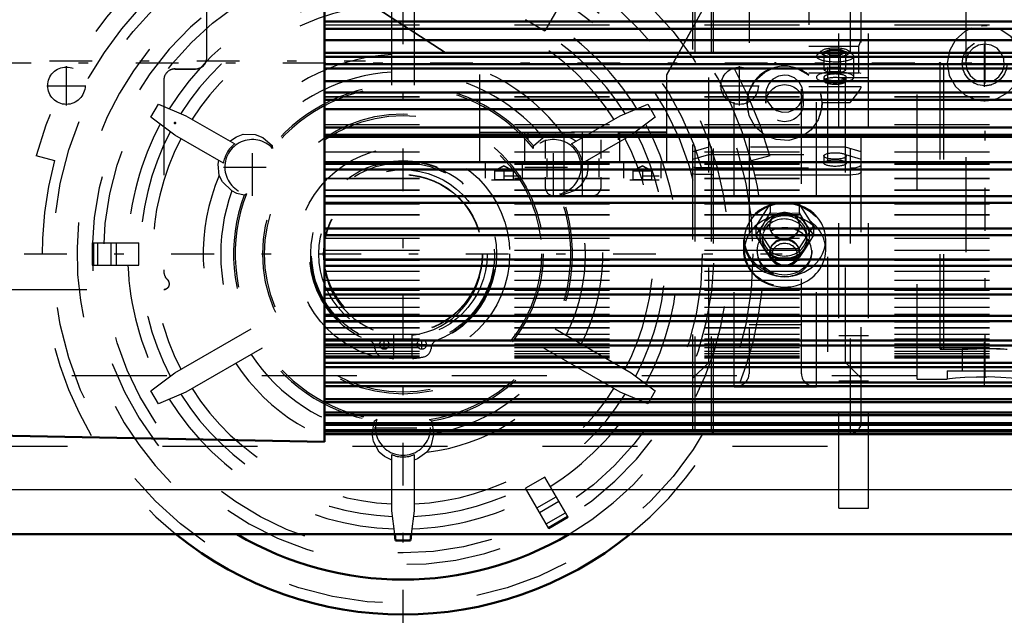
# Model space of a CAD drawing. Units: inches. Extents: x 14 to 186, y 16 to 180.
# Drawn here: x 55 to 66, y 71 to 77 of the extents above; entities that cross this region are included whole.
import ezdxf

# ---------------------------------------------------------------- set-up
doc = ezdxf.new("R2010")
doc.units = ezdxf.units.IN
doc.header["$MEASUREMENT"] = 0
doc.linetypes.add('Center', pattern=[1.5, 0.45, -0.5, 0.05, -0.5])
doc.linetypes.add('Dashed', pattern=[2, 1, -1])
for name, color, linetype, lineweight in [('2d ConnectionPoints', 7, 'Continuous', 50), ('AM_0', 7, 'Continuous', 50), ('AM_4', 3, 'Continuous', 25), ('AM_5', 3, 'Continuous', 25), ('AM_7', 7, 'Center', 25), ('AM_9', 6, 'Dashed', 25)]:
    doc.layers.add(name, color=color, linetype=linetype, lineweight=lineweight)
doc.dimstyles.get("Standard").update_dxf_attribs({"dimtxt": 0.18, "dimasz": 0.18, "dimexe": 0.18, "dimexo": 0.0625, "dimgap": 0.09, "dimtad": 0, "dimtih": 1, "dimtoh": 1, "dimdec": 4, "dimzin": 0, "dimdsep": 46, "dimtxsty": 'Standard', "dimcen": 0.09, "dimadec": 0, "dimazin": 0, "dimtfac": 1, "dimtdec": 4, "dimtofl": 0, "dimtmove": 0, "dimatfit": 3, "dimfxl": 0, "dimtolj": 1, "dimtzin": 0, "dimarcsym": 0})

# ---------------------------------------------------------------- blocks, each defined once
blk = doc.blocks.new('6_SH4_R02_RSU_0_in_7GX95_1_1_GN_Wire_Rope_Hoist_900')
at = {"layer": 'AM_0'}
for p, q in [((59.399, 71.544), (59.391, 71.61)), ((59.557, 71.544), (59.399, 71.544)), ((59.565, 71.61), (59.557, 71.544))]:
    blk.add_line(p, q, dxfattribs=at)
for radius, start, end in [(3.799, 231.0058, 308.9942), (3.431, 239.3753, 300.6247)]:
    blk.add_arc((59.478, 74.563), radius, start, end, dxfattribs=at)
at = {"layer": 'AM_7'}
for p, q in [((59.478, 70.574), (59.478, 78.552)), ((55.935, 76.128), (55.935, 76.541)), ((63.021, 76.128), (63.021, 76.541)), ((55.728, 76.335), (56.141, 76.335)), ((62.814, 76.335), (63.228, 76.335)), ((57.892, 75.174), (57.892, 75.782)), ((61.063, 75.174), (61.063, 75.782)), ((57.588, 75.478), (58.196, 75.478)), ((60.759, 75.478), (61.367, 75.478)), ((55.489, 74.563), (63.467, 74.563)), ((59.229, 73.608), (59.333, 73.608)), ((59.281, 73.556), (59.281, 73.66)), ((59.623, 73.608), (59.726, 73.608)), ((59.675, 73.556), (59.675, 73.66)), ((59.174, 72.732), (59.782, 72.732))]:
    blk.add_line(p, q, dxfattribs=at)
at = {"layer": 'AM_9'}
for p, q in [((63.946, 80.533), (63.946, 72.535)), ((61.216, 77.337), (60.971, 76.913)), ((59.36, 76.342), (59.36, 77.269)), ((59.596, 77.269), (59.596, 76.342)), ((60.766, 77.031), (60.971, 76.913)), ((56.824, 76.004), (56.903, 76.14)), ((56.903, 76.14), (57.193, 76.018)), ((61.762, 76.018), (62.053, 76.14)), ((62.053, 76.14), (62.131, 76.004)), ((57.075, 75.814), (56.824, 76.004)), ((57.193, 76.018), (57.706, 75.722)), ((61.25, 75.722), (61.762, 76.018)), ((62.131, 76.004), (61.881, 75.814)), ((57.588, 75.518), (57.075, 75.814)), ((58.003, 75.791), (58.104, 75.702)), ((60.851, 75.702), (60.953, 75.791)), ((60.953, 75.791), (61.028, 75.82)), ((61.88, 75.813), (61.368, 75.518)), ((58.106, 75.674), (58.104, 75.702)), ((60.85, 75.674), (60.851, 75.702)), ((55.812, 75.545), (55.618, 75.597)), ((63.338, 75.597), (63.144, 75.545)), ((57.829, 75.196), (57.805, 75.183)), ((61.127, 75.196), (61.151, 75.183)), ((61.279, 75.226), (61.151, 75.183)), ((56.206, 74.681), (56.697, 74.681)), ((56.206, 74.681), (56.206, 74.445)), ((56.22, 74.681), (56.22, 74.445)), ((56.262, 74.681), (56.262, 74.445)), ((56.401, 74.681), (56.401, 74.445)), ((56.457, 74.681), (56.457, 74.445)), ((56.697, 74.445), (56.697, 74.681)), ((56.206, 74.445), (56.697, 74.445)), ((57.075, 73.312), (57.878, 73.775)), ((59.379, 73.709), (59.379, 73.461)), ((59.576, 73.461), (59.576, 73.709)), ((61.078, 73.775), (61.881, 73.312)), ((57.996, 73.571), (57.193, 73.107)), ((59.183, 73.564), (59.182, 73.574)), ((59.774, 73.574), (59.773, 73.564)), ((61.762, 73.107), (60.96, 73.571)), ((56.824, 73.122), (57.075, 73.312)), ((61.881, 73.312), (62.131, 73.122)), ((56.903, 72.985), (56.824, 73.122)), ((57.193, 73.107), (56.903, 72.985)), ((62.053, 72.985), (61.762, 73.107)), ((62.131, 73.122), (62.053, 72.985)), ((59.152, 72.672), (59.178, 72.804)), ((59.202, 72.819), (59.178, 72.804)), ((59.754, 72.819), (59.777, 72.804)), ((59.777, 72.804), (59.804, 72.672)), ((63.946, 72.535), (55.009, 72.535)), ((59.36, 71.857), (59.36, 72.449)), ((59.596, 72.449), (59.596, 71.857)), ((60.971, 72.213), (60.766, 72.095)), ((61.216, 71.789), (60.971, 72.213)), ((61.011, 71.671), (60.766, 72.095)), ((60.886, 71.888), (61.09, 72.006)), ((60.914, 71.84), (61.118, 71.958)), ((59.391, 71.61), (59.36, 71.857)), ((59.596, 71.857), (59.565, 71.61)), ((60.983, 71.719), (61.188, 71.837)), ((61.005, 71.682), (61.209, 71.8)), ((61.011, 71.671), (61.216, 71.789))]:
    blk.add_line(p, q, dxfattribs=at)
for points in [[(57.656, 75.751), (57.727, 75.798), (57.794, 75.825)], [(57.794, 75.825), (57.921, 75.821), (58.003, 75.791)], [(61.028, 75.82), (61.085, 75.829), (61.162, 75.825)], [(61.162, 75.825), (61.27, 75.773), (61.299, 75.751)], [(57.543, 75.39), (57.533, 75.51), (57.538, 75.546)], [(61.418, 75.546), (61.423, 75.462), (61.413, 75.39)], [(57.677, 75.226), (57.578, 75.322), (57.543, 75.39)], [(61.413, 75.39), (61.346, 75.282), (61.279, 75.226)], [(57.805, 75.183), (57.73, 75.201), (57.677, 75.226)], [(59.227, 72.474), (59.166, 72.586), (59.152, 72.672)], [(59.804, 72.672), (59.77, 72.538), (59.729, 72.474)], [(59.36, 72.391), (59.283, 72.429), (59.227, 72.474)], [(59.729, 72.474), (59.63, 72.405), (59.596, 72.391)]]:
    blk.add_lwpolyline(points, dxfattribs=at)
for centre, radius in [((59.478, 74.563), 3.683), ((59.478, 74.563), 3.15), ((55.935, 76.335), 0.197), ((63.021, 76.335), 0.197), ((59.478, 74.563), 1.476), ((59.478, 74.563), 1.457), ((59.478, 74.563), 1.122), ((59.478, 74.563), 0.984), ((59.478, 74.563), 0.963), ((59.478, 74.563), 0.886), ((59.478, 74.563), 0.836), ((59.478, 74.563), 0.833), ((59.281, 73.608), 0.0492), ((59.675, 73.608), 0.0492)]:
    blk.add_circle(centre, radius, dxfattribs=at)
for centre, radius, start, end in [((59.478, 74.563), 3.996, 15, 165), ((59.478, 74.563), 3.795, 15, 165), ((59.478, 74.563), 3.431, 300.6247, 239.3753), ((59.478, 74.563), 3.272, 60.505, 60.1556), ((59.478, 74.563), 2.898, 91.8608, 148.1392), ((59.478, 74.563), 2.767, 92.292, 147.708), ((59.478, 74.563), 2.767, 32.292, 87.708), ((59.478, 74.563), 2.635, 92.5691, 147.4309), ((59.478, 74.563), 2.635, 32.5691, 87.4309), ((59.478, 74.563), 2.898, 31.8608, 57.6644), ((59.478, 74.563), 2.104, 93.2176, 143.1561), ((59.478, 74.563), 2.104, 36.8439, 86.7824), ((59.478, 74.563), 1.919, 93.5286, 140.2191), ((59.478, 74.563), 1.919, 39.7809, 86.4714), ((59.478, 74.563), 1.784, 39.6598, 140.3402), ((59.478, 74.563), 1.766, 39.0029, 140.9971), ((59.478, 74.563), 2.898, 151.8608, 177.6644), ((59.478, 74.563), 2.898, 331.8608, 28.1392), ((59.478, 74.563), 2.767, 152.292, 207.708), ((59.478, 74.563), 2.635, 152.5691, 207.4309), ((57.892, 75.478), 0.29, 42.6161, 257.3839), ((61.063, 75.478), 0.29, 282.6161, 137.3839), ((59.478, 74.563), 2.635, 332.5691, 27.4309), ((59.478, 74.563), 2.767, 332.292, 27.708), ((57.892, 75.478), 0.307, 127.3676, 172.6324), ((61.063, 75.478), 0.307, 7.3676, 52.6324), ((59.478, 74.563), 3.799, 165, 231.0058), ((59.478, 74.563), 0.975, 291.5182, 248.4818), ((59.478, 74.563), 3.799, 308.9942, 15), ((59.478, 74.563), 2.104, 156.8439, 206.7824), ((59.478, 74.563), 2.104, 333.2176, 23.1561), ((59.478, 74.563), 1.919, 159.7809, 206.4714), ((59.478, 74.563), 1.784, 159.6598, 260.3402), ((59.478, 74.563), 1.766, 159.0029, 260.9971), ((59.478, 74.563), 1.766, 279.0029, 20.9971), ((59.478, 74.563), 1.784, 279.6598, 20.3402), ((59.478, 74.563), 1.919, 333.5286, 20.2191), ((59.478, 74.536), 0.833, 179.0694, 263.2116), ((59.478, 74.536), 0.833, 276.7884, 0.9306), ((59.478, 74.563), 2.898, 182.3356, 208.1392), ((59.084, 73.564), 0.0984, 5.9045, 68.4818), ((59.872, 73.564), 0.0984, 111.5182, 174.0955), ((59.478, 74.563), 1.919, 213.5286, 260.2191), ((59.281, 73.574), 0.0984, 185.9045, 258.7361), ((59.478, 74.563), 1.106, 258.7361, 264.8954), ((59.478, 74.563), 1.106, 275.1046, 281.2639), ((59.675, 73.574), 0.0984, 281.2639, 354.0955), ((59.478, 74.563), 1.919, 279.7809, 326.4714), ((59.478, 74.563), 2.104, 213.2176, 263.1561), ((59.478, 74.563), 2.104, 276.8439, 326.7824), ((59.478, 74.563), 2.767, 212.292, 267.708), ((59.478, 74.563), 2.635, 212.5691, 267.4309), ((59.478, 74.563), 2.767, 272.292, 327.708), ((59.478, 74.563), 2.635, 272.5691, 327.4309), ((59.478, 74.563), 2.898, 211.8608, 268.1392), ((59.478, 74.563), 2.898, 302.3356, 328.1392), ((59.478, 72.732), 0.29, 162.6161, 17.3839), ((59.478, 72.732), 0.307, 247.3676, 292.6324), ((59.478, 74.563), 2.898, 271.8608, 297.6644)]:
    blk.add_arc(centre, radius, start, end, dxfattribs=at)
blk = doc.blocks.new('25_SH4_R02_2_RS_tr_0_in_7GX95_1_1_GN_Wire_Rope_Hoist_900')
at = {"layer": 'AM_9'}
for p, q in [((57.412, 76.629), (57.412, 78.52)), ((62.253, 76.454), (62.769, 77.386)), ((62.253, 76.451), (62.769, 77.383)), ((59.084, 77.233), (60.284, 76.454)), ((59.084, 77.23), (60.284, 76.451)), ((57.078, 76.513), (57.078, 76.511)), ((57.078, 76.513), (57.294, 76.513)), ((57.078, 76.511), (57.294, 76.511)), ((57.294, 76.513), (57.294, 76.511)), ((56.96, 76.394), (56.96, 74.379)), ((60.284, 76.454), (60.284, 75.526)), ((62.253, 75.529), (62.253, 76.454)), ((62.253, 75.844), (60.284, 75.844)), ((60.284, 75.844), (62.253, 75.844)), ((60.284, 75.841), (62.253, 75.841)), ((60.284, 75.841), (62.253, 75.841)), ((60.757, 75.843), (60.757, 75.528)), ((60.792, 75.843), (60.792, 75.764)), ((60.973, 75.764), (60.973, 75.567)), ((61.17, 75.843), (61.17, 75.173)), ((61.367, 75.173), (61.367, 75.843)), ((61.564, 75.567), (61.564, 75.764)), ((61.745, 75.764), (61.745, 75.843)), ((61.761, 75.843), (62.253, 75.843)), ((61.761, 75.529), (61.761, 75.843)), ((62.253, 75.842), (61.761, 75.842)), ((60.993, 75.567), (60.993, 75.37)), ((61.544, 75.37), (61.544, 75.567)), ((62.253, 75.529), (60.284, 75.529)), ((60.284, 75.526), (62.253, 75.526)), ((60.343, 75.528), (60.343, 75.361)), ((60.54, 75.491), (60.446, 75.442)), ((60.54, 75.489), (60.446, 75.44)), ((60.635, 75.442), (60.54, 75.491)), ((60.635, 75.44), (60.54, 75.489)), ((60.737, 75.361), (60.737, 75.528)), ((61.761, 75.528), (62.253, 75.528)), ((62.253, 75.527), (61.761, 75.527)), ((61.8, 75.528), (61.8, 75.361)), ((61.997, 75.491), (61.903, 75.442)), ((61.997, 75.489), (61.903, 75.44)), ((62.091, 75.442), (61.997, 75.491)), ((62.091, 75.44), (61.997, 75.489)), ((62.194, 75.361), (62.194, 75.528)), ((60.41, 75.344), (60.717, 75.343)), ((60.442, 75.442), (60.442, 75.342)), ((60.639, 75.442), (60.442, 75.442)), ((60.442, 75.442), (60.639, 75.442)), ((60.639, 75.44), (60.442, 75.44)), ((60.442, 75.44), (60.639, 75.44)), ((60.639, 75.343), (60.442, 75.343)), ((60.442, 75.343), (60.639, 75.343)), ((60.54, 75.442), (60.54, 75.342)), ((60.717, 75.383), (60.54, 75.382)), ((60.639, 75.442), (60.639, 75.342)), ((60.973, 75.37), (60.973, 75.272)), ((61.564, 75.272), (61.564, 75.37)), ((61.867, 75.344), (62.173, 75.343)), ((61.898, 75.442), (61.898, 75.342)), ((62.095, 75.442), (61.898, 75.442)), ((61.898, 75.442), (62.095, 75.442)), ((62.095, 75.44), (61.898, 75.44)), ((61.898, 75.44), (62.095, 75.44)), ((62.095, 75.343), (61.898, 75.343)), ((61.898, 75.343), (62.095, 75.343)), ((61.997, 75.442), (61.997, 75.342)), ((62.173, 75.383), (61.997, 75.382)), ((62.095, 75.442), (62.095, 75.342)), ((60.639, 75.342), (60.442, 75.342)), ((60.442, 75.342), (60.639, 75.342)), ((62.095, 75.342), (61.898, 75.342)), ((61.898, 75.342), (62.095, 75.342)), ((56.999, 74.293), (56.999, 74.291)), ((57.019, 74.247), (57.019, 74.249)), ((55.149, 74.19), (56.96, 74.19)), ((55.149, 74.188), (56.96, 74.188)), ((56.96, 74.19), (56.96, 74.188))]:
    blk.add_line(p, q, dxfattribs=at)
for points in [[(60.973, 75.272), (60.974, 75.258), (60.985, 75.226), (61, 75.204), (61.018, 75.189), (61.034, 75.181), (61.049, 75.176), (61.06, 75.174), (61.065, 75.173), (61.067, 75.173), (61.068, 75.173), (61.07, 75.173), (61.071, 75.173), (61.078, 75.173), (61.088, 75.173)], [(61.469, 75.173), (61.47, 75.173), (61.472, 75.173), (61.479, 75.174), (61.491, 75.177), (61.512, 75.185), (61.532, 75.199), (61.553, 75.227), (61.563, 75.261), (61.564, 75.272)], [(61.269, 75.173), (61.31, 75.173), (61.377, 75.173), (61.43, 75.173), (61.461, 75.173), (61.468, 75.173), (61.469, 75.173)]]:
    blk.add_lwpolyline(points, dxfattribs=at)
for centre, major_axis, start_param, end_param in [((54.304, 78.083), (1.378, 0), 4.963943, 6.287735), ((54.304, 78.081), (1.378, 0), 4.963943, 6.287735), ((57.294, 76.631), (0.118, 0), 4.712389, 6.283185), ((57.294, 76.629), (0.118, 0), 4.712389, 6.283185), ((57.078, 76.394), (0.118, 0), 1.570796, 3.141593), ((57.078, 76.393), (0.118, 0), 1.570796, 3.141593), ((57.078, 74.381), (0.118, 0), 3.141593, 3.982661), ((57.078, 74.379), (0.118, 0), 3.141593, 3.982661), ((56.96, 74.249), (0.0591, 0), 4.712389, 7.124254), ((56.96, 74.247), (0.0591, 0), 4.712389, 7.124254)]:
    blk.add_ellipse(centre, major_axis=major_axis, ratio=0.999999, start_param=start_param, end_param=end_param, dxfattribs=at)
blk = doc.blocks.new('27_SH4_L_L2_RG_0_in_7GX95_1_1_GN_Wire_Rope_Hoist_900')
at = {"layer": 'AM_9'}
for p, q in [((62.552, 80.449), (62.529, 80.426)), ((62.529, 72.715), (62.529, 80.426)), ((62.552, 72.693), (62.552, 80.449)), ((62.726, 80.449), (62.552, 80.449)), ((62.746, 80.468), (62.726, 80.449)), ((62.726, 72.693), (62.726, 80.449)), ((62.746, 72.673), (62.746, 80.468)), ((64.183, 80.468), (62.746, 80.468)), ((64.183, 77.748), (64.183, 80.468)), ((64.301, 72.791), (64.301, 80.35)), ((62.696, 79.72), (62.529, 79.887)), ((64.301, 79.887), (64.134, 79.72)), ((62.696, 73.421), (62.696, 79.72)), ((64.134, 79.72), (62.696, 79.72)), ((63.75, 79.769), (63.75, 78.327)), ((63.75, 79.769), (64.183, 79.769)), ((63.75, 79.707), (64.255, 79.707)), ((64.134, 73.421), (64.134, 79.72)), ((63.829, 78.671), (63.829, 78.45)), ((63.88, 78.727), (63.838, 78.688)), ((63.969, 78.742), (63.912, 78.713)), ((63.912, 78.525), (63.912, 78.713)), ((63.912, 78.713), (63.969, 78.684)), ((63.969, 78.496), (63.969, 78.742)), ((63.969, 78.742), (64.082, 78.742)), ((63.969, 78.684), (64.082, 78.684)), ((64.082, 78.496), (64.082, 78.742)), ((64.139, 78.713), (64.082, 78.742)), ((64.082, 78.684), (64.139, 78.713)), ((64.139, 78.525), (64.139, 78.713)), ((64.213, 78.688), (64.171, 78.727)), ((64.222, 78.45), (64.222, 78.671)), ((63.75, 78.557), (64.276, 78.557)), ((64.276, 78.557), (64.276, 78.327)), ((64.301, 78.48), (63.75, 78.48)), ((63.75, 78.473), (64.301, 78.473)), ((63.969, 78.554), (63.912, 78.525)), ((63.912, 78.525), (63.969, 78.496)), ((64.082, 78.554), (63.969, 78.554)), ((63.969, 78.496), (64.082, 78.496)), ((64.139, 78.525), (64.082, 78.554)), ((64.082, 78.496), (64.139, 78.525)), ((63.75, 78.396), (64.183, 78.396)), ((63.907, 78.45), (63.907, 78.412)), ((64.144, 78.412), (64.144, 78.45)), ((63.75, 78.327), (64.276, 78.327)), ((64.276, 78.327), (64.301, 78.335)), ((63.75, 77.977), (63.75, 76.259)), ((63.75, 77.977), (64.183, 77.977)), ((62.963, 77.84), (63.829, 77.84)), ((62.963, 77.748), (62.963, 77.84)), ((63.75, 77.9), (64.255, 77.9)), ((63.829, 77.748), (63.829, 77.84)), ((62.552, 77.742), (62.529, 77.736)), ((62.726, 77.742), (62.552, 77.742)), ((62.963, 77.748), (62.746, 77.748)), ((62.991, 77.747), (63.024, 77.744)), ((63.12, 77.788), (63.12, 73.3)), ((63.671, 73.3), (63.671, 77.788)), ((64.183, 77.748), (63.829, 77.748)), ((64.236, 77.744), (64.211, 77.747)), ((62.529, 77.66), (62.552, 77.667)), ((62.552, 77.667), (62.726, 77.667)), ((62.726, 77.667), (62.746, 77.673)), ((62.746, 77.673), (62.963, 77.673)), ((62.963, 73.162), (62.963, 77.673)), ((63.798, 77.672), (63.765, 77.669)), ((63.829, 73.162), (63.829, 77.673)), ((63.829, 77.673), (64.183, 77.673)), ((64.183, 77.673), (64.183, 72.673)), ((62.529, 77.578), (62.696, 77.529)), ((62.696, 77.529), (63.12, 77.529)), ((63.671, 77.596), (63.12, 77.596)), ((63.671, 77.529), (64.134, 77.529)), ((63.907, 77.621), (63.907, 77.546)), ((64.134, 77.529), (64.301, 77.578)), ((64.144, 77.546), (64.144, 77.621)), ((62.696, 77.454), (62.529, 77.503)), ((63.12, 77.454), (62.696, 77.454)), ((64.134, 77.454), (63.671, 77.454)), ((64.301, 77.503), (64.134, 77.454)), ((64.276, 76.75), (64.301, 76.818)), ((63.75, 76.75), (64.276, 76.75)), ((63.88, 76.701), (63.838, 76.662)), ((63.969, 76.716), (63.912, 76.687)), ((63.969, 76.47), (63.969, 76.716)), ((63.969, 76.716), (64.082, 76.716)), ((64.082, 76.47), (64.082, 76.716)), ((64.139, 76.687), (64.082, 76.716)), ((64.213, 76.662), (64.171, 76.701)), ((64.276, 76.471), (64.276, 76.75)), ((63.912, 76.499), (63.912, 76.687)), ((63.912, 76.687), (63.969, 76.659)), ((63.969, 76.659), (64.082, 76.659)), ((64.082, 76.659), (64.139, 76.687)), ((64.139, 76.499), (64.139, 76.687)), ((64.222, 76.424), (64.222, 76.645)), ((63.969, 76.528), (63.912, 76.499)), ((63.912, 76.499), (63.969, 76.47)), ((64.082, 76.528), (63.969, 76.528)), ((64.139, 76.499), (64.082, 76.528)), ((64.082, 76.47), (64.139, 76.499)), ((63.75, 76.471), (64.083, 76.471)), ((63.907, 76.424), (63.907, 76.386)), ((63.969, 76.47), (64.276, 76.471)), ((64.144, 76.386), (64.144, 76.424)), ((64.301, 76.463), (64.276, 76.471)), ((63.75, 76.325), (64.301, 76.325)), ((63.297, 76.25), (63.297, 76.151)), ((63.304, 76.199), (63.309, 76.183)), ((63.683, 76.195), (63.691, 76.25)), ((63.691, 76.151), (63.691, 76.25)), ((63.872, 76.259), (63.75, 76.259)), ((63.888, 76.158), (63.886, 76.184)), ((64.183, 76.158), (64.204, 76.183)), ((63.1, 76.151), (63.1, 76.146)), ((63.888, 76.158), (64.183, 76.158)), ((63.888, 76.146), (63.888, 76.151)), ((62.696, 75.688), (62.529, 75.639)), ((64.134, 75.688), (62.696, 75.688)), ((64.301, 75.639), (64.134, 75.688)), ((62.529, 75.563), (62.696, 75.612)), ((62.696, 75.612), (64.134, 75.612)), ((63.907, 75.595), (63.907, 75.52)), ((64.134, 75.612), (64.301, 75.563)), ((64.144, 75.52), (64.144, 75.595)), ((62.529, 75.481), (62.552, 75.475)), ((62.552, 75.475), (62.726, 75.475)), ((62.726, 75.475), (62.746, 75.469)), ((62.746, 75.469), (64.183, 75.469)), ((62.552, 75.399), (62.529, 75.406)), ((62.726, 75.399), (62.552, 75.399)), ((62.746, 75.394), (62.726, 75.399)), ((64.183, 75.394), (62.746, 75.394)), ((63.342, 75.093), (63.191, 74.857)), ((63.646, 75.093), (63.342, 75.093)), ((63.342, 75.093), (63.342, 74.996)), ((63.797, 74.857), (63.646, 75.093)), ((63.646, 75.093), (63.646, 74.996)), ((63.267, 74.871), (63.342, 74.996)), ((63.342, 74.996), (63.494, 74.989)), ((63.494, 74.989), (63.646, 74.996)), ((63.646, 74.996), (63.721, 74.871)), ((63.191, 74.76), (63.267, 74.871)), ((63.191, 74.857), (63.342, 74.621)), ((63.191, 74.857), (63.191, 74.76)), ((63.337, 74.862), (63.337, 74.857)), ((63.646, 74.621), (63.797, 74.857)), ((63.651, 74.857), (63.651, 74.862)), ((63.721, 74.871), (63.797, 74.76)), ((63.797, 74.857), (63.797, 74.76)), ((63.267, 74.635), (63.191, 74.76)), ((63.258, 74.753), (63.258, 74.719)), ((63.797, 74.76), (63.721, 74.635)), ((63.73, 74.719), (63.73, 74.753)), ((63.061, 74.714), (63.061, 74.603)), ((63.342, 74.524), (63.267, 74.635)), ((63.342, 74.621), (63.342, 74.524)), ((63.342, 74.621), (63.646, 74.621)), ((63.721, 74.635), (63.646, 74.524)), ((63.646, 74.621), (63.646, 74.524)), ((63.927, 74.603), (63.927, 74.714)), ((63.207, 74.598), (63.207, 74.581)), ((63.337, 74.581), (63.337, 74.572)), ((63.494, 74.518), (63.342, 74.524)), ((63.572, 74.519), (63.494, 74.518)), ((63.646, 74.524), (63.572, 74.519)), ((63.651, 74.572), (63.651, 74.581)), ((63.781, 74.581), (63.781, 74.598)), ((63.671, 73.816), (63.12, 73.816)), ((62.529, 73.254), (62.696, 73.421)), ((62.696, 73.421), (64.134, 73.421)), ((64.134, 73.421), (64.301, 73.254)), ((62.963, 73.162), (63.829, 73.162)), ((62.529, 72.715), (62.552, 72.693)), ((62.552, 72.693), (62.726, 72.693)), ((62.726, 72.693), (62.746, 72.673)), ((62.746, 72.673), (64.183, 72.673))]:
    blk.add_line(p, q, dxfattribs=at)
for points in [[(64.183, 79.769), (64.183, 79.769), (64.236, 79.728), (64.255, 79.707)], [(64.255, 79.707), (64.269, 79.687), (64.294, 79.62), (64.301, 79.555)], [(64.295, 78.48), (64.286, 78.477), (64.258, 78.462), (64.211, 78.424), (64.183, 78.396), (64.183, 78.396)], [(64.255, 77.9), (64.216, 77.944), (64.183, 77.976), (64.183, 77.977)], [(64.301, 77.748), (64.297, 77.798), (64.276, 77.867), (64.255, 77.9)], [(62.963, 77.748), (62.984, 77.747), (62.991, 77.747)], [(63.024, 77.744), (63.034, 77.743), (63.077, 77.734), (63.106, 77.721), (63.119, 77.706), (63.12, 77.702)], [(63.671, 77.702), (63.675, 77.712), (63.694, 77.726), (63.729, 77.738), (63.767, 77.744)], [(63.767, 77.744), (63.775, 77.745), (63.807, 77.747)], [(63.807, 77.747), (63.827, 77.748), (63.829, 77.748)], [(64.211, 77.747), (64.209, 77.747), (64.183, 77.748)], [(64.301, 77.713), (64.295, 77.725), (64.275, 77.735), (64.246, 77.743), (64.236, 77.744)], [(62.989, 77.672), (62.964, 77.673), (62.963, 77.673)], [(63.026, 77.669), (63.016, 77.67), (62.989, 77.672)], [(63.12, 77.627), (63.116, 77.636), (63.097, 77.651), (63.062, 77.662), (63.026, 77.669)], [(63.765, 77.669), (63.757, 77.668), (63.715, 77.658), (63.685, 77.645), (63.672, 77.631), (63.671, 77.627)], [(63.829, 77.673), (63.807, 77.672), (63.798, 77.672)], [(64.183, 77.673), (64.184, 77.673), (64.209, 77.672)], [(64.209, 77.672), (64.223, 77.671), (64.237, 77.669)], [(64.237, 77.669), (64.258, 77.665), (64.284, 77.656), (64.299, 77.645), (64.301, 77.638)], [(63.102, 76.184), (63.123, 76.276), (63.186, 76.391), (63.285, 76.479), (63.371, 76.52)], [(63.628, 76.516), (63.739, 76.454), (63.75, 76.445)], [(63.494, 76.446), (63.429, 76.435), (63.371, 76.404), (63.327, 76.354), (63.302, 76.293), (63.297, 76.25)], [(63.691, 76.25), (63.691, 76.251), (63.679, 76.316), (63.647, 76.373), (63.597, 76.417), (63.536, 76.442), (63.494, 76.446)], [(64.204, 76.183), (64.24, 76.227), (64.275, 76.273), (64.294, 76.302), (64.301, 76.32), (64.301, 76.323)], [(63.1, 76.146), (63.1, 76.146), (63.102, 76.184)], [(63.297, 76.25), (63.298, 76.227), (63.304, 76.199)], [(63.309, 76.183), (63.317, 76.164), (63.355, 76.111), (63.409, 76.074), (63.473, 76.056), (63.539, 76.06), (63.6, 76.085), (63.649, 76.129), (63.679, 76.183)], [(63.679, 76.183), (63.68, 76.186), (63.683, 76.195)], [(63.886, 76.184), (63.883, 76.209), (63.872, 76.259)], [(63.291, 75.812), (63.284, 75.816), (63.186, 75.903), (63.122, 76.017), (63.1, 76.146)], [(63.888, 76.158), (63.885, 76.102), (63.849, 75.976), (63.773, 75.87), (63.693, 75.81)], [(63.693, 75.81), (63.665, 75.795), (63.538, 75.759), (63.406, 75.767), (63.291, 75.812)], [(64.183, 75.469), (64.188, 75.469), (64.227, 75.471), (64.249, 75.475), (64.278, 75.483), (64.296, 75.493), (64.301, 75.503)], [(64.301, 75.428), (64.301, 75.425), (64.29, 75.414), (64.268, 75.404), (64.249, 75.399), (64.213, 75.395), (64.183, 75.394)], [(63.337, 74.862), (63.338, 74.878), (63.352, 74.924), (63.381, 74.962)], [(63.381, 74.962), (63.383, 74.963), (63.404, 74.979)], [(63.588, 74.977), (63.618, 74.95), (63.643, 74.908), (63.651, 74.862)], [(63.494, 74.722), (63.442, 74.73), (63.396, 74.752), (63.361, 74.787), (63.34, 74.831), (63.337, 74.862)], [(63.651, 74.862), (63.651, 74.861), (63.642, 74.814), (63.616, 74.773), (63.576, 74.742), (63.527, 74.725), (63.494, 74.722)]]:
    blk.add_lwpolyline(points, dxfattribs=at)
for centre, start, end in [((64.183, 80.35), 0, 90), ((64.183, 72.791), 270, 0)]:
    blk.add_arc(centre, 0.118, start, end, dxfattribs=at)
for centre, major_axis, ratio, start_param, end_param in [((64.026, 78.671), (0.197, 0), 0.292372, 1.570796, 3.141593), ((64.026, 78.671), (0.197, 0), 0.292372, 3.141593, 7.853982), ((64.026, 78.45), (0.197, 0), 0.292372, 1.570796, 6.044514), ((64.026, 78.45), (0.118, 0), 0.292372, 1.570796, 3.141593), ((64.026, 78.45), (0.118, 0), 0.292372, 3.141593, 7.853982), ((64.026, 78.45), (0.197, 0), 0.292372, 6.044514, 7.853982), ((64.026, 78.412), (0.118, 0), 0.292372, 4.712389, 9.698316), ((64.026, 78.412), (0.118, 0), 0.292372, 3.415131, 4.712389), ((62.963, 77.788), (0.157, 0), 0.325568, 0, 1.570796), ((63.829, 77.788), (0.157, 0), 0.325568, 1.570796, 3.141593), ((64.026, 76.645), (0.197, 0), 0.292372, 1.570796, 2.830887), ((64.026, 76.687), (0.152, 0), 0.292372, 2.830887, 6.593891), ((64.026, 76.687), (0.152, 0), 0.292372, 1.570796, 2.830887), ((64.026, 76.687), (0.152, 0), 0.292372, 0.310706, 1.570796), ((64.026, 76.645), (0.197, 0), 0.292372, 0.310706, 1.570796), ((64.026, 76.645), (0.197, 0), 0.292372, 3.141593, 6.593891), ((64.026, 76.645), (0.197, 0), 0.292372, 2.830887, 3.141593), ((63.494, 76.151), (-0.394, 0), 0.990268, 4.004805, 9.705469), ((64.026, 76.424), (0.197, 0), 0.292372, 0, 3.141593), ((64.026, 76.424), (0.197, 0), 0.292372, 3.141593, 6.283185), ((64.026, 76.424), (0.118, 0), 0.292372, 1.570796, 3.141593), ((64.026, 76.424), (0.118, 0), 0.292372, 3.141593, 6.283185), ((64.026, 76.386), (0.118, 0), 0.292372, 4.712389, 9.424778), ((64.026, 76.386), (0.118, 0), 0.292372, 3.141593, 4.712389), ((64.026, 76.424), (0.118, 0), 0.292372, 0, 1.570796), ((63.494, 74.714), (0.433, 0), 0.898794, 0, 3.141593), ((63.494, 74.603), (0.433, 0), 0.898794, 4.712389, 9.424778), ((63.494, 74.753), (0.236, 0), 0.898794, 4.712389, 9.424778), ((63.494, 74.719), (0.236, 0), 0.898794, 4.712389, 9.424778), ((63.494, 74.753), (0.262, 0), 0.898794, 4.712389, 8.901179), ((63.494, 74.857), (0.157, 0), 0.898794, 0, 3.141593), ((63.494, 74.581), (0.287, 0), 0.898794, 4.712389, 9.424778), ((63.494, 74.753), (0.262, 0), 0.898794, 2.617994, 3.665191), ((63.494, 74.857), (0.157, 0), 0.898794, 3.141593, 4.712389), ((63.494, 74.857), (0.157, 0), 0.898794, 4.712389, 6.283185), ((63.494, 74.753), (0.236, 0), 0.898794, 3.141593, 4.712389), ((63.494, 74.581), (0.157, 0), 0.898794, 0, 3.141593), ((63.494, 74.714), (0.433, 0), 0.898794, 3.141593, 4.712389), ((63.494, 74.719), (0.236, 0), 0.898794, 3.141593, 4.712389), ((63.494, 74.753), (0.262, 0), 0.898794, 3.665191, 4.712389), ((63.494, 74.714), (0.433, 0), 0.898794, 4.712389, 6.283185), ((63.494, 74.603), (0.433, 0), 0.898794, 3.141593, 4.712389), ((63.494, 74.581), (0.287, 0), 0.898794, 3.141593, 4.712389), ((63.494, 74.581), (0.157, 0), 0.898794, 3.141593, 4.712389), ((63.494, 74.581), (0.157, 0), 0.898794, 4.712389, 6.283185), ((62.963, 73.3), (0.157, 0), 0.87462, 4.712389, 6.283185), ((63.829, 73.3), (0.157, 0), 0.87462, 3.141593, 4.712389)]:
    blk.add_ellipse(centre, major_axis=major_axis, ratio=ratio, start_param=start_param, end_param=end_param, dxfattribs=at)
for centre, major_axis, ratio in [((64.026, 78.713), (0.152, 0), 0.292372), ((64.026, 77.621), (0.118, 0), 0.292372), ((64.026, 77.546), (-0.118, 0), 0.292372), ((63.494, 76.151), (-0.197, 0), 0.990268), ((64.026, 75.595), (0.118, 0), 0.292372), ((64.026, 75.52), (-0.118, 0), 0.292372), ((63.494, 74.719), (-0.421, 0), 0.898794), ((63.494, 74.598), (-0.421, 0), 0.898794), ((63.494, 74.598), (0.287, 0), 0.898794), ((63.494, 74.572), (0.157, 0), 0.898794), ((63.494, 74.56), (-0.13, 0), 0.898794)]:
    blk.add_ellipse(centre, major_axis=major_axis, ratio=ratio, dxfattribs=at)
blk = doc.blocks.new('30_SH3_20_H33_50HZ_400V_M_0_in_7GX95_1_1_GN_Wire_Rope_Hoist_900')
at = {"layer": 'AM_0'}
for p, q in [((58.651, 72.583), (58.651, 80.614)), ((58.651, 77.013), (66.234, 77.013)), ((58.651, 76.935), (66.234, 76.935)), ((58.651, 76.816), (66.234, 76.816)), ((58.651, 76.681), (66.234, 76.681)), ((58.651, 76.639), (66.234, 76.639)), ((58.651, 76.561), (66.234, 76.561)), ((58.651, 76.518), (66.234, 76.518)), ((58.651, 76.384), (66.234, 76.384)), ((58.651, 76.265), (66.234, 76.265)), ((58.651, 76.187), (66.234, 76.187)), ((58.651, 76.088), (66.234, 76.088)), ((58.651, 75.894), (66.234, 75.894)), ((58.651, 75.816), (66.234, 75.816)), ((58.651, 75.797), (66.234, 75.797)), ((58.651, 75.529), (66.234, 75.529)), ((58.651, 75.453), (66.234, 75.453)), ((58.651, 75.173), (66.234, 75.173)), ((58.651, 75.1), (66.234, 75.1)), ((58.651, 74.831), (66.234, 74.831)), ((58.651, 74.761), (66.234, 74.761)), ((58.651, 74.505), (66.234, 74.505)), ((58.651, 74.438), (66.234, 74.438)), ((58.651, 74.197), (66.234, 74.197)), ((58.651, 74.135), (66.234, 74.135)), ((58.651, 73.911), (66.234, 73.911)), ((58.651, 73.854), (66.234, 73.854)), ((58.651, 73.65), (66.234, 73.65)), ((58.651, 73.598), (66.234, 73.598)), ((58.651, 73.415), (66.234, 73.415)), ((58.651, 73.37), (66.234, 73.37)), ((58.651, 73.21), (66.234, 73.21)), ((58.651, 73.17), (66.234, 73.17)), ((58.651, 73.034), (66.234, 73.034)), ((58.651, 73.002), (66.234, 73.002)), ((58.651, 72.892), (66.234, 72.892)), ((58.651, 72.866), (66.234, 72.866)), ((58.651, 72.782), (66.234, 72.782)), ((58.651, 72.764), (66.234, 72.764)), ((50.569, 72.741), (58.651, 72.583)), ((58.651, 72.708), (66.234, 72.708)), ((58.651, 72.696), (66.234, 72.696)), ((58.651, 72.668), (66.234, 72.668)), ((58.651, 72.664), (66.234, 72.664)), ((58.651, 72.664), (66.234, 72.664))]:
    blk.add_line(p, q, dxfattribs=at)
at = {"layer": 'AM_7'}
blk.add_line((49.557, 76.598), (59.084, 76.598), dxfattribs=at)
at = {"layer": 'AM_9'}
for p, q in [((58.651, 77.01), (66.234, 77.01)), ((58.651, 76.978), (66.234, 76.978)), ((58.651, 76.976), (66.234, 76.976)), ((58.651, 76.932), (66.234, 76.932)), ((58.651, 76.813), (66.234, 76.813)), ((58.651, 76.679), (66.234, 76.679)), ((58.651, 76.636), (66.234, 76.636)), ((58.651, 76.558), (66.234, 76.558)), ((58.651, 76.516), (66.234, 76.516)), ((58.651, 76.381), (66.234, 76.381)), ((58.651, 76.262), (66.234, 76.262)), ((58.651, 76.221), (66.234, 76.221)), ((58.651, 76.218), (66.234, 76.218)), ((58.651, 76.184), (66.234, 76.184)), ((58.651, 76.085), (66.234, 76.085)), ((58.651, 75.927), (66.234, 75.927)), ((58.651, 75.925), (66.234, 75.925)), ((58.651, 75.891), (66.234, 75.891)), ((58.651, 75.813), (66.234, 75.813)), ((58.651, 75.794), (66.234, 75.794)), ((58.651, 75.64), (66.234, 75.64)), ((58.651, 75.637), (66.234, 75.637)), ((58.651, 75.526), (66.234, 75.526)), ((58.651, 75.513), (66.234, 75.513)), ((58.651, 75.51), (66.234, 75.51)), ((58.651, 75.45), (66.234, 75.45)), ((58.651, 75.361), (66.234, 75.361)), ((58.651, 75.359), (66.234, 75.359)), ((58.651, 75.238), (66.234, 75.238)), ((58.651, 75.236), (66.234, 75.236)), ((58.651, 75.17), (66.234, 75.17)), ((58.651, 75.097), (66.234, 75.097)), ((58.651, 75.093), (66.234, 75.093)), ((58.651, 75.091), (66.234, 75.091)), ((58.651, 74.977), (66.234, 74.977)), ((58.651, 74.975), (66.234, 74.975)), ((58.651, 74.839), (66.234, 74.839)), ((58.651, 74.837), (66.234, 74.837)), ((58.651, 74.828), (66.234, 74.828)), ((58.651, 74.758), (66.234, 74.758)), ((58.651, 74.73), (66.234, 74.73)), ((58.651, 74.728), (66.234, 74.728)), ((58.651, 74.601), (66.234, 74.601)), ((58.651, 74.502), (66.234, 74.502)), ((58.651, 74.499), (66.234, 74.499)), ((58.651, 74.436), (66.234, 74.436)), ((58.651, 74.381), (66.234, 74.381)), ((58.651, 74.288), (66.234, 74.288)), ((58.651, 74.195), (66.234, 74.195)), ((58.651, 74.181), (66.234, 74.181)), ((58.651, 74.18), (66.234, 74.18)), ((58.651, 74.098), (66.234, 74.098)), ((58.651, 74.096), (66.234, 74.096)), ((58.651, 74.003), (66.234, 74.003)), ((58.651, 74.002), (66.234, 74.002)), ((58.651, 73.93), (66.234, 73.93)), ((58.651, 73.929), (66.234, 73.929)), ((58.651, 73.849), (66.234, 73.849)), ((58.651, 73.847), (66.234, 73.847)), ((58.651, 73.787), (66.234, 73.787)), ((58.651, 73.786), (66.234, 73.786)), ((58.651, 73.719), (66.234, 73.719)), ((58.651, 73.718), (66.234, 73.718)), ((58.651, 73.669), (66.234, 73.669)), ((58.651, 73.668), (66.234, 73.668)), ((58.651, 73.615), (66.234, 73.615)), ((58.651, 73.615), (66.234, 73.615)), ((58.651, 73.596), (66.234, 73.596)), ((58.651, 73.577), (66.234, 73.577)), ((58.651, 73.577), (66.234, 73.577)), ((58.651, 73.539), (66.234, 73.539)), ((58.651, 73.538), (66.234, 73.538)), ((58.651, 73.513), (66.234, 73.513)), ((58.651, 73.513), (66.234, 73.513)), ((58.651, 73.49), (66.234, 73.49)), ((58.651, 73.49), (66.234, 73.49)), ((58.651, 73.477), (66.234, 73.477)), ((58.651, 73.477), (66.234, 73.477)), ((58.651, 73.469), (66.234, 73.469)), ((58.651, 73.469), (66.234, 73.469)), ((58.651, 73.414), (66.234, 73.414)), ((58.651, 73.368), (66.234, 73.368)), ((58.651, 73.208), (66.234, 73.208)), ((58.651, 73.169), (66.234, 73.169)), ((58.651, 73.033), (66.234, 73.033)), ((58.651, 73), (66.234, 73)), ((58.651, 72.891), (66.234, 72.891)), ((58.651, 72.865), (66.234, 72.865)), ((58.651, 72.782), (66.234, 72.782)), ((58.651, 72.763), (66.234, 72.763)), ((58.651, 72.707), (66.234, 72.707)), ((58.651, 72.696), (66.234, 72.696)), ((58.651, 72.668), (66.234, 72.668))]:
    blk.add_line(p, q, dxfattribs=at)
blk = doc.blocks.new('31_SH4_20_H33_50HZ_400V_0_in_7GX95_1_1_GN_Wire_Rope_Hoist_900')
at = {"layer": 'AM_7'}
for p, q in [((65.604, 73.258), (65.604, 79.884)), ((69.514, 76.571), (39.775, 76.571))]:
    blk.add_line(p, q, dxfattribs=at)
at = {"layer": 'AM_9'}
for p, q in [((65.171, 73.559), (65.171, 79.583)), ((65.401, 79.582), (65.401, 73.559)), ((65.132, 73.566), (65.171, 73.559)), ((65.171, 73.559), (65.404, 73.559))]:
    blk.add_line(p, q, dxfattribs=at)
for points in [[(65.669, 76.379), (65.693, 76.388), (65.748, 76.428), (65.787, 76.483), (65.806, 76.549), (65.801, 76.617), (65.775, 76.679), (65.73, 76.73), (65.67, 76.763), (65.603, 76.773), (65.536, 76.762), (65.476, 76.728), (65.431, 76.677), (65.406, 76.614), (65.401, 76.571)], [(65.401, 76.571), (65.413, 76.504), (65.446, 76.444), (65.496, 76.399), (65.539, 76.379)], [(65.604, 73.566), (65.537, 73.565), (65.478, 73.563), (65.432, 73.561), (65.406, 73.559), (65.401, 73.559)], [(65.401, 73.559), (65.403, 73.559), (65.422, 73.56), (65.461, 73.562), (65.517, 73.565), (65.582, 73.566), (65.649, 73.565)], [(65.807, 73.559), (65.807, 73.559), (65.795, 73.56), (65.762, 73.562), (65.711, 73.564), (65.647, 73.565), (65.604, 73.566)]]:
    blk.add_lwpolyline(points, dxfattribs=at)
blk = doc.blocks.new('32_SH4_L_L2_DS2_0_in_7GX95_1_1_GN_Wire_Rope_Hoist_900')
at = {"layer": 'AM_7'}
for p, q in [((65.6, 76.323), (65.6, 76.819)), ((65.6, 73.183), (65.6, 73.833))]:
    blk.add_line(p, q, dxfattribs=at)
at = {"layer": 'AM_9'}
for p, q in [((64.891, 73.244), (64.891, 79.898)), ((65.132, 73.559), (65.132, 79.583)), ((65.516, 76.186), (65.543, 76.181)), ((65.543, 76.181), (65.6, 76.177)), ((65.132, 73.559), (65.367, 73.559)), ((65.364, 73.559), (65.364, 73.331)), ((49.992, 73.283), (64.891, 73.283)), ((65.206, 73.331), (65.206, 73.244)), ((65.206, 73.331), (65.994, 73.331)), ((64.891, 73.244), (65.206, 73.244)), ((65.514, 73.266), (65.6, 73.267)), ((65.6, 73.267), (65.622, 73.267))]:
    blk.add_line(p, q, dxfattribs=at)
for points in [[(65.463, 76.94), (65.391, 76.905), (65.293, 76.817), (65.229, 76.701), (65.206, 76.571), (65.228, 76.441), (65.292, 76.326), (65.39, 76.238), (65.512, 76.187), (65.516, 76.186)], [(65.6, 76.177), (65.73, 76.199), (65.845, 76.263), (65.933, 76.361), (65.984, 76.483), (65.991, 76.615), (65.955, 76.741), (65.879, 76.849), (65.771, 76.925), (65.739, 76.939)], [(65.594, 76.335), (65.601, 76.335), (65.671, 76.345)], [(65.6, 73.568), (65.522, 73.567), (65.453, 73.564), (65.4, 73.561), (65.37, 73.559), (65.364, 73.559)], [(65.364, 73.559), (65.365, 73.559), (65.387, 73.561), (65.433, 73.563), (65.498, 73.566), (65.575, 73.568), (65.654, 73.568), (65.726, 73.565), (65.785, 73.562), (65.823, 73.56), (65.836, 73.559)], [(65.994, 73.244), (65.991, 73.244), (65.955, 73.248), (65.879, 73.256), (65.771, 73.263), (65.644, 73.267), (65.513, 73.266), (65.391, 73.261), (65.293, 73.253), (65.229, 73.247), (65.206, 73.244), (65.206, 73.244)]]:
    blk.add_lwpolyline(points, dxfattribs=at)
blk.add_circle((65.6, 76.571), 0.236, dxfattribs=at)
for start, end in [(86.2393, 95.0203), (253.5444, 293.3857)]:
    blk.add_arc((65.6, 76.571), 0.394, start, end, dxfattribs=at)
blk = doc.blocks.new('36_3437000250XB21676_4_0_in_7GX95_1_1_GN_Wire_Rope_Hoist_900')
at = {"layer": 'AM_0'}
blk.add_line((43.828, 71.61), (68.714, 71.61), dxfattribs=at)
at = {"layer": 'AM_4'}
blk.add_line((43.828, 72.083), (65.915, 72.083), dxfattribs=at)
at = {"layer": 'AM_9'}
for p, q in [((64.064, 71.886), (64.064, 80.533)), ((64.379, 71.886), (64.379, 80.533)), ((64.064, 76.937), (64.379, 76.937)), ((64.064, 76.422), (64.379, 76.422)), ((64.064, 73.705), (64.379, 73.705)), ((64.064, 73.227), (64.379, 73.227)), ((64.064, 71.886), (64.379, 71.886))]:
    blk.add_line(p, q, dxfattribs=at)
blk = doc.blocks.new('*D106')
at = {"layer": 'AM_5', "color": 0, "lineweight": -2}
for p, q in [((40.127, 76.571), (40.127, 21.157)), ((55.624, 38.566), (55.624, 21.157)), ((40.627, 21.157), (45.171, 21.157)), ((55.124, 21.157), (50.581, 21.157))]:
    blk.add_line(p, q, dxfattribs=at)
at = {"layer": 'AM_5', "color": 0}
for points in [[(40.627, 21.241), (40.627, 21.074), (40.127, 21.157)], [(55.124, 21.074), (55.124, 21.241), (55.624, 21.157)]]:
    blk.add_solid(points, dxfattribs=at)
at = {"layer": 'Defpoints', "color": 0}
for p in [(40.127, 76.571), (55.624, 38.566), (40.127, 21.657)]:
    blk.add_point(p, dxfattribs=at)
at = {"layer": 'AM_5', "color": 0, "insert": (47.876, 21.157), "char_height": 1, "attachment_point": 5}
blk.add_mtext('\\A1;15.497', dxfattribs=at)
blk = doc.blocks.new('*D107')
at = {"layer": 'AM_5', "color": 0, "lineweight": -2}
for p, q in [((81.332, 76.826), (81.332, 16.157)), ((55.624, 38.566), (55.624, 16.157)), ((56.124, 16.157), (65.702, 16.157)), ((80.832, 16.157), (71.254, 16.157))]:
    blk.add_line(p, q, dxfattribs=at)
at = {"layer": 'AM_5', "color": 0}
for points in [[(56.124, 16.241), (56.124, 16.074), (55.624, 16.157)], [(80.832, 16.074), (80.832, 16.241), (81.332, 16.157)]]:
    blk.add_solid(points, dxfattribs=at)
at = {"layer": 'Defpoints', "color": 0}
for p in [(81.332, 76.826), (55.624, 38.566), (81.332, 16.657)]:
    blk.add_point(p, dxfattribs=at)
at = {"layer": 'AM_5', "color": 0, "insert": (68.478, 16.157), "char_height": 1, "attachment_point": 5}
blk.add_mtext('\\A1;25.708', dxfattribs=at)
blk = doc.blocks.new('*D111')
at = {"layer": 'AM_5', "color": 0, "lineweight": -2}
for p, q in [((24.077, 65.862), (24.077, 92.484)), ((24.577, 92.484), (55.988, 92.484)), ((89.572, 92.484), (58.16, 92.484)), ((90.072, 67.437), (90.072, 92.484))]:
    blk.add_line(p, q, dxfattribs=at)
at = {"layer": 'AM_5', "color": 0}
for points in [[(24.577, 92.567), (24.577, 92.401), (24.077, 92.484)], [(89.572, 92.401), (89.572, 92.567), (90.072, 92.484)]]:
    blk.add_solid(points, dxfattribs=at)
at = {"layer": 'Defpoints', "color": 0}
for p in [(90.072, 91.984), (90.072, 67.437), (24.077, 65.862)]:
    blk.add_point(p, dxfattribs=at)
at = {"layer": 'AM_5', "color": 0, "insert": (57.074, 92.484), "char_height": 1, "attachment_point": 5}
blk.add_mtext('\\A1;66', dxfattribs=at)

msp = doc.modelspace()

# ---------------------------------------------------------------- linework, layer by layer
at = {"layer": '2d ConnectionPoints'}
for p in [(63.39559, 76.57075), (63.39559, 76.57075), (65.13159, 76.57075), (65.13159, 76.57075), (57.07623, 75.94082)]:
    msp.add_point(p, dxfattribs=at)

# ---------------------------------------------------------------- block references
for name in ['31_SH4_20_H33_50HZ_400V_0_in_7GX95_1_1_GN_Wire_Rope_Hoist_900', '36_3437000250XB21676_4_0_in_7GX95_1_1_GN_Wire_Rope_Hoist_900', '25_SH4_R02_2_RS_tr_0_in_7GX95_1_1_GN_Wire_Rope_Hoist_900', '6_SH4_R02_RSU_0_in_7GX95_1_1_GN_Wire_Rope_Hoist_900', '30_SH3_20_H33_50HZ_400V_M_0_in_7GX95_1_1_GN_Wire_Rope_Hoist_900', '27_SH4_L_L2_RG_0_in_7GX95_1_1_GN_Wire_Rope_Hoist_900', '32_SH4_L_L2_DS2_0_in_7GX95_1_1_GN_Wire_Rope_Hoist_900']:
    msp.add_blockref(name, (0, 0))

# ---------------------------------------------------------------- dimensions: what is measured, and where the dimension line sits
at = {"layer": 'AM_5'}
for base, p1, p2, text, picture, middle in [((90.07168, 92.48413), (24.0766, 65.86189), (90.07168, 67.43689), '66', '*D111', (57.07414, 92.48413)), ((81.33186, 16.1575), (55.62423, 38.56585), (81.33186, 76.82617), '25.708', '*D107', (68.47805, 16.1575)), ((40.12736, 21.1575), (55.62423, 38.56585), (40.12736, 76.57075), '15.497', '*D106', (47.8758, 21.1575))]:
    dim = msp.add_linear_dim(base=base, p1=p1, p2=p2, text=text, dimstyle='Standard', override={"dimtxt": 1, "dimasz": 0.5, "dimexe": 0, "dimexo": 0, "dimgap": 0.3}, dxfattribs=at)
    dim.commit()
    dim.dimension.update_dxf_attribs({"geometry": picture, "text_midpoint": middle, "dimtype": 160})

doc.saveas('drawing.dxf')
